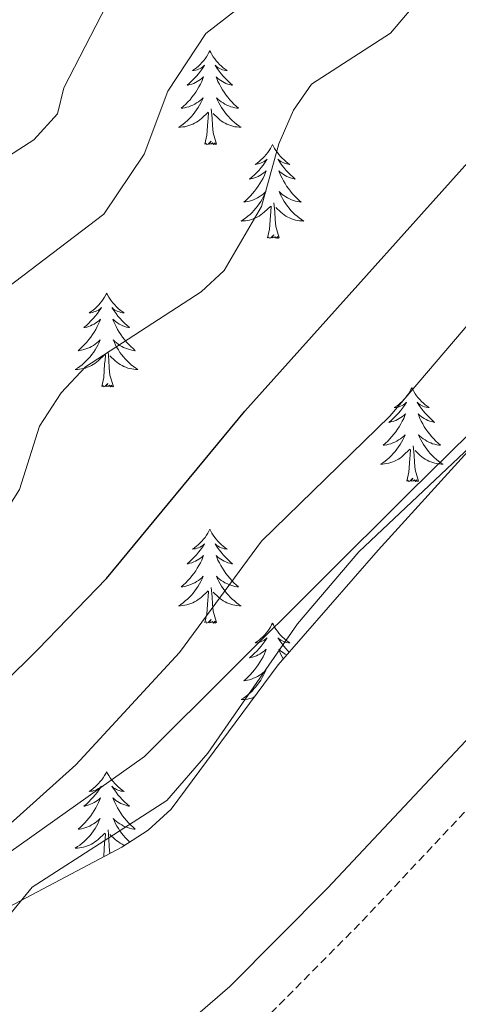
# Model space of a CAD drawing. Units: metres. Extents: x 618029 to 622534, y 4657316 to 4660361.
# Drawn here: x 619376 to 619431, y 4658173 to 4658298 of the extents above; entities that cross this region are included whole.
import ezdxf

# ---------------------------------------------------------------- set-up
doc = ezdxf.new("R2010")
doc.units = ezdxf.units.M
doc.header["$MEASUREMENT"] = 0
doc.linetypes.add('TRAZOSX2', pattern=[1.5, 1, -0.5])
for name, color, linetype, lineweight in [('Level 1', 19, 'Continuous', 0), ('Level 21', 19, 'Continuous', 0), ('Level 35', 92, 'Continuous', 0), ('Level 36', 19, 'Continuous', 40), ('Level 4', 36, 'Continuous', 30), ('Level 5', 36, 'Continuous', 0)]:
    doc.layers.add(name, color=color, linetype=linetype, lineweight=lineweight)

msp = doc.modelspace()

# ---------------------------------------------------------------- linework, layer by layer
at = {"layer": 'Level 1', "color": 19, "linetype": 'Continuous', "lineweight": 0, "ltscale": 0.5}
msp.add_polyline3d([(619660.41, 4658556.24, 369.87), (619647.35, 4658529.64, 368.89), (619621.64, 4658472.88, 366.24), (619600.48, 4658449.12, 365.57), (619590.86, 4658438.31, 365.48), (619547.14, 4658388.58, 363.46), (619531.48, 4658366.78, 362.71), (619488.6, 4658310.83, 360.46), (619453.48, 4658265.66, 358.35), (619425.17, 4658237.85, 357.98), (619391.58, 4658204.39, 356.24), (619365.83, 4658186.16, 355.31), (619327.43, 4658162.43, 353.37)], dxfattribs=at)
at = {"layer": 'Level 21', "color": 19, "linetype": 'Continuous', "lineweight": 0}
msp.add_polyline3d([(619389.59, 4658164.06, 356.03), (619402.43, 4658175.17, 356.24), (619414.86, 4658187.68, 356.24), (619462.93, 4658238.91, 358.37), (619504.46, 4658280.05, 359.86), (619545.61, 4658319.57, 362.2), (619597.54, 4658372.62, 363.69), (619613.35, 4658387.09, 364.12), (619630.79, 4658411.35, 364.97), (619653.08, 4658429.07, 366.25), (619670.92, 4658446.68, 367.1), (619719.62, 4658497.95, 368.59), (619738.65, 4658517.06, 368.8), (619805.24, 4658582.45, 370.72)], dxfattribs=at)
at = {"layer": 'Level 21', "color": 19, "linetype": 'TRAZOSX2', "lineweight": 0}
msp.add_polyline3d([(619406.58, 4658170.72, 356.24), (619419.24, 4658183.46, 356.24), (619467.29, 4658234.67, 358.37), (619508.7, 4658275.7, 359.86), (619549.89, 4658315.25, 362.2), (619601.76, 4658368.25, 363.69), (619617.92, 4658383.03, 364.12), (619635.23, 4658407.12, 364.97), (619657.11, 4658424.52, 366.25), (619675.26, 4658442.42, 367.1), (619723.98, 4658493.71, 368.59), (619742.93, 4658512.75, 368.8), (619809.42, 4658578.02, 370.72)], dxfattribs=at)
at = {"layer": 'Level 35', "color": 92, "linetype": 'Continuous', "lineweight": 0, "ltscale": 0.5}
msp.add_polyline3d([(619651.05, 4658535.07, 367.81), (619648.19, 4658526.93, 367.81), (619639.32, 4658512.22, 367.23), (619625.65, 4658480.82, 365.99), (619617.62, 4658466.98, 365.76), (619611.23, 4658457.96, 365.68), (619589.36, 4658434.6, 365.68), (619562.51, 4658398.77, 363.56), (619536.24, 4658367.57, 364.03), (619522.32, 4658351.66, 363.55), (619509.59, 4658332.21, 362.27), (619486.89, 4658308.02, 360.38), (619469.88, 4658286.1, 359.29), (619456.73, 4658267.02, 358.44), (619433.95, 4658244.54, 358.06), (619421.28, 4658230.6, 357.44), (619408.57, 4658216.03, 356.73), (619394.98, 4658197.72, 357.16), (619392.06, 4658195.05, 357.03), (619388.72, 4658192.88, 356.91), (619374.41, 4658185.28, 356.41), (619366.49, 4658177.45, 356.06), (619345.66, 4658152.62, 355.03)], dxfattribs=at)
at = {"layer": 'Level 36', "color": 92, "linetype": 'Continuous', "lineweight": 0}
for points in [[(619356.27, 4658162.15, 356.04), (619377.3, 4658187.8, 356.66), (619394.41, 4658198.8, 357.31), (619399.65, 4658204.83, 357.46), (619411.01, 4658221.26, 357.74), (619418.81, 4658230.37, 358.22), (619455.34, 4658264.8, 358.9), (619460.99, 4658272.44, 359.23), (619466.24, 4658282.77, 359.23), (619486.31, 4658308.3, 360.29), (619498.22, 4658321.58, 361.15), (619510.55, 4658333.14, 362.42), (619522.05, 4658353.06, 363.06), (619532.43, 4658362.75, 363.27), (619546.09, 4658377.35, 363.84), (619574.38, 4658413.64, 365.4), (619589.11, 4658433.86, 365.66), (619598.96, 4658444.98, 365.83), (619612.01, 4658457.85, 365.83), (619619.54, 4658467.18, 366.23), (619629.32, 4658485.55, 366.8), (619640.89, 4658513.63, 367.75), (619651.91, 4658536.23, 369.88), (619656.86, 4658549.09, 369.66)], [(619399.89, 4658294.04, 0.01), (619399.78, 4658293.82, 0.01), (619399.63, 4658293.55, 0.01), (619399.46, 4658293.28, 0.01), (619399.28, 4658293.02, 0.01), (619399.08, 4658292.78, 0.01), (619398.88, 4658292.54, 0.01), (619398.66, 4658292.31, 0.01), (619398.43, 4658292.1, 0.01), (619398.19, 4658291.89, 0.01), (619397.94, 4658291.7, 0.01), (619397.68, 4658291.52, 0.01), (619397.87, 4658291.55, 0.01), (619398.08, 4658291.59, 0.01), (619398.28, 4658291.64, 0.01), (619398.47, 4658291.71, 0.01), (619398.66, 4658291.8, 0.01), (619398.84, 4658291.89, 0.01), (619399.02, 4658292.01, 0.01), (619399.22, 4658292.2, 0.01), (619399.18, 4658292.13, 0.01), (619398.95, 4658291.79, 0.01), (619398.71, 4658291.45, 0.01), (619398.45, 4658291.12, 0.01), (619398.18, 4658290.81, 0.01), (619397.9, 4658290.5, 0.01), (619397.61, 4658290.21, 0.01), (619397.31, 4658289.93, 0.01), (619396.99, 4658289.66, 0.01), (619397.12, 4658289.68, 0.01), (619397.36, 4658289.74, 0.01), (619397.61, 4658289.81, 0.01), (619397.84, 4658289.9, 0.01), (619398.07, 4658290, 0.01), (619398.3, 4658290.12, 0.01), (619398.51, 4658290.25, 0.01), (619398.72, 4658290.4, 0.01), (619398.92, 4658290.55, 0.01), (619399.1, 4658290.72, 0.01), (619399.02, 4658290.5, 0.01), (619398.86, 4658290.14, 0.01), (619398.69, 4658289.78, 0.01), (619398.5, 4658289.44, 0.01), (619398.3, 4658289.1, 0.01), (619398.09, 4658288.77, 0.01), (619397.86, 4658288.44, 0.01), (619397.62, 4658288.13, 0.01), (619397.37, 4658287.83, 0.01), (619397.11, 4658287.54, 0.01), (619396.83, 4658287.26, 0.01), (619396.55, 4658286.99, 0.01), (619396.25, 4658286.73, 0.01), (619396.45, 4658286.75, 0.01), (619396.71, 4658286.8, 0.01), (619396.98, 4658286.86, 0.01), (619397.24, 4658286.94, 0.01), (619397.49, 4658287.04, 0.01), (619397.74, 4658287.14, 0.01), (619397.98, 4658287.27, 0.01), (619398.21, 4658287.41, 0.01), (619398.44, 4658287.56, 0.01), (619398.65, 4658287.72, 0.01), (619398.86, 4658287.9, 0.01), (619399.06, 4658288.08, 0.01), (619398.91, 4658287.76, 0.01)], [(619399.89, 4658294.04, 0.01), (619400, 4658293.82, 0.01), (619400.16, 4658293.55, 0.01), (619400.33, 4658293.28, 0.01), (619400.51, 4658293.02, 0.01), (619400.7, 4658292.78, 0.01), (619400.91, 4658292.54, 0.01), (619401.13, 4658292.31, 0.01), (619401.36, 4658292.1, 0.01), (619401.6, 4658291.89, 0.01), (619401.85, 4658291.7, 0.01), (619402.11, 4658291.52, 0.01), (619401.91, 4658291.55, 0.01), (619401.71, 4658291.59, 0.01), (619401.51, 4658291.64, 0.01), (619401.31, 4658291.71, 0.01), (619401.12, 4658291.8, 0.01), (619400.94, 4658291.89, 0.01), (619400.77, 4658292.01, 0.01), (619400.56, 4658292.2, 0.01), (619400.6, 4658292.13, 0.01), (619400.84, 4658291.79, 0.01), (619401.08, 4658291.45, 0.01), (619401.33, 4658291.12, 0.01), (619401.6, 4658290.81, 0.01), (619401.88, 4658290.5, 0.01), (619402.17, 4658290.21, 0.01), (619402.48, 4658289.93, 0.01), (619402.79, 4658289.66, 0.01), (619402.66, 4658289.68, 0.01), (619402.42, 4658289.74, 0.01), (619402.18, 4658289.81, 0.01), (619401.94, 4658289.9, 0.01), (619401.71, 4658290, 0.01), (619401.49, 4658290.12, 0.01), (619401.27, 4658290.25, 0.01), (619401.06, 4658290.4, 0.01), (619400.87, 4658290.55, 0.01), (619400.68, 4658290.72, 0.01), (619400.77, 4658290.5, 0.01), (619400.92, 4658290.14, 0.01), (619401.1, 4658289.78, 0.01), (619401.28, 4658289.44, 0.01), (619401.48, 4658289.1, 0.01), (619401.69, 4658288.77, 0.01), (619401.92, 4658288.44, 0.01), (619402.16, 4658288.13, 0.01), (619402.41, 4658287.83, 0.01), (619402.67, 4658287.54, 0.01), (619402.95, 4658287.26, 0.01), (619403.24, 4658286.99, 0.01), (619403.53, 4658286.73, 0.01), (619403.34, 4658286.75, 0.01), (619403.07, 4658286.8, 0.01), (619402.81, 4658286.86, 0.01), (619402.55, 4658286.94, 0.01), (619402.29, 4658287.04, 0.01), (619402.04, 4658287.14, 0.01), (619401.8, 4658287.27, 0.01), (619401.57, 4658287.41, 0.01), (619401.34, 4658287.56, 0.01), (619401.13, 4658287.72, 0.01), (619400.92, 4658287.9, 0.01), (619400.73, 4658288.08, 0.01), (619400.87, 4658287.76, 0.01)], [(619398.91, 4658287.76, 0.01), (619398.76, 4658287.44, 0.01), (619398.59, 4658287.12, 0.01), (619398.41, 4658286.82, 0.01), (619398.21, 4658286.52, 0.01), (619398, 4658286.23, 0.01), (619397.78, 4658285.95, 0.01), (619397.54, 4658285.69, 0.01), (619397.3, 4658285.43, 0.01), (619397.04, 4658285.18, 0.01), (619396.77, 4658284.95, 0.01), (619396.49, 4658284.73, 0.01), (619396.2, 4658284.52, 0.01), (619395.91, 4658284.33, 0.01), (619396.18, 4658284.34, 0.01), (619396.44, 4658284.36, 0.01), (619396.7, 4658284.4, 0.01), (619396.96, 4658284.46, 0.01), (619397.22, 4658284.53, 0.01), (619397.46, 4658284.62, 0.01), (619397.71, 4658284.72, 0.01), (619397.95, 4658284.84, 0.01), (619398.18, 4658284.97, 0.01), (619398.4, 4658285.11, 0.01), (619398.61, 4658285.27, 0.01), (619398.82, 4658285.44, 0.01), (619399.66, 4658286.24, 0.01)], [(619400.87, 4658287.76, 0.01), (619401.02, 4658287.44, 0.01), (619401.19, 4658287.12, 0.01), (619401.38, 4658286.82, 0.01), (619401.57, 4658286.52, 0.01), (619401.78, 4658286.23, 0.01), (619402, 4658285.95, 0.01), (619402.24, 4658285.69, 0.01), (619402.49, 4658285.43, 0.01), (619402.74, 4658285.18, 0.01), (619403.01, 4658284.95, 0.01), (619403.29, 4658284.73, 0.01), (619403.58, 4658284.52, 0.01), (619403.87, 4658284.33, 0.01), (619403.61, 4658284.34, 0.01), (619403.34, 4658284.36, 0.01), (619403.08, 4658284.4, 0.01), (619402.82, 4658284.46, 0.01), (619402.57, 4658284.53, 0.01), (619402.32, 4658284.62, 0.01), (619402.07, 4658284.72, 0.01), (619401.84, 4658284.84, 0.01), (619401.6, 4658284.97, 0.01), (619401.38, 4658285.11, 0.01), (619401.17, 4658285.27, 0.01), (619400.97, 4658285.44, 0.01), (619400.31, 4658286.06, 0.01)], [(619399.27, 4658282.19, 0.01), (619399.52, 4658283.31, 0.01), (619399.63, 4658285.05, 0.01), (619399.68, 4658285.48, 0.01), (619399.74, 4658286.21, 0.01)], [(619400.74, 4658282.19, 0.01), (619400.31, 4658283.63, 0.01), (619400.22, 4658284.54, 0.01), (619400.18, 4658285.48, 0.01), (619400.07, 4658286.65, 0.01)], [(619400.74, 4658282.19, 0.01), (619400.57, 4658282.12, 0.01), (619400.55, 4658282.36, 0.01), (619400.36, 4658282.14, 0.01), (619400.24, 4658282.34, 0.01), (619400.12, 4658282.24, 0.01), (619399.85, 4658282.18, 0.01), (619400.04, 4658282.57, 0.01), (619399.66, 4658282.19, 0.01), (619399.47, 4658282.14, 0.01), (619399.43, 4658282.3, 0.01), (619399.27, 4658282.19, 0.01)], [(619407.85, 4658282.12, 0.01), (619407.74, 4658281.9, 0.01), (619407.58, 4658281.63, 0.01), (619407.42, 4658281.36, 0.01), (619407.24, 4658281.11, 0.01), (619407.04, 4658280.86, 0.01), (619406.83, 4658280.62, 0.01), (619406.62, 4658280.39, 0.01), (619406.38, 4658280.18, 0.01), (619406.14, 4658279.98, 0.01), (619405.89, 4658279.78, 0.01), (619405.63, 4658279.61, 0.01), (619405.83, 4658279.63, 0.01), (619406.04, 4658279.67, 0.01), (619406.24, 4658279.72, 0.01), (619406.43, 4658279.79, 0.01), (619406.62, 4658279.88, 0.01), (619406.8, 4658279.98, 0.01), (619406.97, 4658280.09, 0.01), (619407.18, 4658280.28, 0.01), (619407.14, 4658280.21, 0.01), (619406.91, 4658279.87, 0.01), (619406.66, 4658279.53, 0.01), (619406.41, 4658279.21, 0.01), (619406.14, 4658278.89, 0.01), (619405.86, 4658278.59, 0.01), (619405.57, 4658278.29, 0.01), (619405.27, 4658278.01, 0.01), (619404.95, 4658277.74, 0.01), (619405.08, 4658277.76, 0.01), (619405.32, 4658277.82, 0.01), (619405.56, 4658277.89, 0.01), (619405.8, 4658277.98, 0.01), (619406.03, 4658278.08, 0.01), (619406.26, 4658278.2, 0.01), (619406.47, 4658278.33, 0.01), (619406.68, 4658278.48, 0.01), (619406.88, 4658278.63, 0.01), (619407.06, 4658278.8, 0.01), (619406.97, 4658278.58, 0.01), (619406.82, 4658278.22, 0.01), (619406.65, 4658277.87, 0.01), (619406.46, 4658277.52, 0.01), (619406.26, 4658277.18, 0.01), (619406.05, 4658276.85, 0.01), (619405.82, 4658276.53, 0.01), (619405.58, 4658276.22, 0.01), (619405.33, 4658275.91, 0.01), (619405.07, 4658275.62, 0.01), (619404.79, 4658275.34, 0.01), (619404.51, 4658275.07, 0.01), (619404.21, 4658274.81, 0.01), (619404.41, 4658274.84, 0.01), (619404.67, 4658274.88, 0.01), (619404.94, 4658274.95, 0.01), (619405.2, 4658275.02, 0.01), (619405.45, 4658275.12, 0.01), (619405.7, 4658275.23, 0.01), (619405.94, 4658275.35, 0.01), (619406.17, 4658275.49, 0.01), (619406.4, 4658275.64, 0.01), (619406.61, 4658275.8, 0.01), (619406.82, 4658275.98, 0.01), (619407.02, 4658276.17, 0.01), (619406.87, 4658275.84, 0.01)], [(619407.85, 4658282.12, 0.01), (619407.96, 4658281.9, 0.01), (619408.12, 4658281.63, 0.01), (619408.28, 4658281.36, 0.01), (619408.47, 4658281.11, 0.01), (619408.66, 4658280.86, 0.01), (619408.87, 4658280.62, 0.01), (619409.09, 4658280.39, 0.01), (619409.32, 4658280.18, 0.01), (619409.56, 4658279.98, 0.01), (619409.81, 4658279.78, 0.01), (619410.07, 4658279.61, 0.01), (619409.87, 4658279.63, 0.01), (619409.67, 4658279.67, 0.01), (619409.47, 4658279.72, 0.01), (619409.27, 4658279.79, 0.01), (619409.08, 4658279.88, 0.01), (619408.9, 4658279.98, 0.01), (619408.73, 4658280.09, 0.01), (619408.52, 4658280.28, 0.01), (619408.56, 4658280.21, 0.01), (619408.79, 4658279.87, 0.01), (619409.04, 4658279.53, 0.01), (619409.29, 4658279.21, 0.01), (619409.56, 4658278.89, 0.01), (619409.84, 4658278.59, 0.01), (619410.13, 4658278.29, 0.01), (619410.44, 4658278.01, 0.01), (619410.75, 4658277.74, 0.01), (619410.62, 4658277.76, 0.01), (619410.38, 4658277.82, 0.01), (619410.14, 4658277.89, 0.01), (619409.9, 4658277.98, 0.01), (619409.67, 4658278.08, 0.01), (619409.45, 4658278.2, 0.01), (619409.23, 4658278.33, 0.01), (619409.02, 4658278.48, 0.01), (619408.83, 4658278.63, 0.01), (619408.64, 4658278.8, 0.01), (619408.73, 4658278.58, 0.01), (619408.88, 4658278.22, 0.01), (619409.06, 4658277.87, 0.01), (619409.24, 4658277.52, 0.01), (619409.44, 4658277.18, 0.01), (619409.65, 4658276.85, 0.01), (619409.88, 4658276.53, 0.01), (619410.12, 4658276.22, 0.01), (619410.37, 4658275.91, 0.01), (619410.63, 4658275.62, 0.01), (619410.91, 4658275.34, 0.01), (619411.2, 4658275.07, 0.01), (619411.49, 4658274.81, 0.01), (619411.3, 4658274.84, 0.01), (619411.03, 4658274.88, 0.01), (619410.77, 4658274.95, 0.01), (619410.51, 4658275.02, 0.01), (619410.25, 4658275.12, 0.01), (619410, 4658275.23, 0.01), (619409.76, 4658275.35, 0.01), (619409.53, 4658275.49, 0.01), (619409.3, 4658275.64, 0.01), (619409.09, 4658275.8, 0.01), (619408.88, 4658275.98, 0.01), (619408.69, 4658276.17, 0.01), (619408.83, 4658275.84, 0.01)], [(619406.87, 4658275.84, 0.01), (619406.72, 4658275.52, 0.01), (619406.55, 4658275.2, 0.01), (619406.37, 4658274.9, 0.01), (619406.17, 4658274.6, 0.01), (619405.96, 4658274.31, 0.01), (619405.74, 4658274.04, 0.01), (619405.5, 4658273.77, 0.01), (619405.26, 4658273.51, 0.01), (619405, 4658273.26, 0.01), (619404.73, 4658273.03, 0.01), (619404.45, 4658272.81, 0.01), (619404.16, 4658272.6, 0.01), (619403.87, 4658272.41, 0.01), (619404.14, 4658272.42, 0.01), (619404.4, 4658272.44, 0.01), (619404.66, 4658272.48, 0.01), (619404.92, 4658272.54, 0.01), (619405.18, 4658272.61, 0.01), (619405.42, 4658272.7, 0.01), (619405.67, 4658272.8, 0.01), (619405.91, 4658272.92, 0.01), (619406.14, 4658273.05, 0.01), (619406.36, 4658273.2, 0.01), (619406.57, 4658273.35, 0.01), (619406.78, 4658273.52, 0.01), (619407.62, 4658274.32, 0.01)], [(619408.83, 4658275.84, 0.01), (619408.98, 4658275.52, 0.01), (619409.15, 4658275.2, 0.01), (619409.34, 4658274.9, 0.01), (619409.53, 4658274.6, 0.01), (619409.74, 4658274.31, 0.01), (619409.96, 4658274.04, 0.01), (619410.2, 4658273.77, 0.01), (619410.45, 4658273.51, 0.01), (619410.7, 4658273.26, 0.01), (619410.97, 4658273.03, 0.01), (619411.25, 4658272.81, 0.01), (619411.54, 4658272.6, 0.01), (619411.83, 4658272.41, 0.01), (619411.57, 4658272.42, 0.01), (619411.3, 4658272.44, 0.01), (619411.04, 4658272.48, 0.01), (619410.78, 4658272.54, 0.01), (619410.53, 4658272.61, 0.01), (619410.28, 4658272.7, 0.01), (619410.03, 4658272.8, 0.01), (619409.8, 4658272.92, 0.01), (619409.56, 4658273.05, 0.01), (619409.34, 4658273.2, 0.01), (619409.13, 4658273.35, 0.01), (619408.93, 4658273.52, 0.01), (619408.27, 4658274.14, 0.01)], [(619407.23, 4658270.27, 0.01), (619407.48, 4658271.39, 0.01), (619407.59, 4658273.13, 0.01), (619407.64, 4658273.57, 0.01), (619407.7, 4658274.29, 0.01)], [(619408.7, 4658270.27, 0.01), (619408.27, 4658271.71, 0.01), (619408.18, 4658272.62, 0.01), (619408.14, 4658273.57, 0.01), (619408.03, 4658274.73, 0.01)], [(619408.7, 4658270.27, 0.01), (619408.53, 4658270.2, 0.01), (619408.51, 4658270.44, 0.01), (619408.32, 4658270.22, 0.01), (619408.2, 4658270.42, 0.01), (619408.08, 4658270.32, 0.01), (619407.81, 4658270.26, 0.01), (619408, 4658270.66, 0.01), (619407.62, 4658270.28, 0.01), (619407.43, 4658270.22, 0.01), (619407.39, 4658270.38, 0.01), (619407.23, 4658270.27, 0.01)], [(619386.78, 4658263.26, 0.01), (619386.67, 4658263.04, 0.01), (619386.52, 4658262.76, 0.01), (619386.35, 4658262.5, 0.01), (619386.17, 4658262.24, 0.01), (619385.97, 4658261.99, 0.01), (619385.77, 4658261.75, 0.01), (619385.55, 4658261.53, 0.01), (619385.32, 4658261.31, 0.01), (619385.08, 4658261.11, 0.01), (619384.83, 4658260.92, 0.01), (619384.57, 4658260.74, 0.01), (619384.76, 4658260.76, 0.01), (619384.97, 4658260.8, 0.01), (619385.17, 4658260.86, 0.01), (619385.36, 4658260.92, 0.01), (619385.55, 4658261.01, 0.01), (619385.73, 4658261.11, 0.01), (619385.91, 4658261.22, 0.01), (619386.11, 4658261.41, 0.01), (619386.07, 4658261.35, 0.01), (619385.84, 4658261, 0.01), (619385.6, 4658260.66, 0.01), (619385.34, 4658260.34, 0.01), (619385.07, 4658260.02, 0.01), (619384.79, 4658259.72, 0.01), (619384.5, 4658259.42, 0.01), (619384.2, 4658259.14, 0.01), (619383.88, 4658258.87, 0.01), (619384.01, 4658258.89, 0.01), (619384.26, 4658258.95, 0.01), (619384.5, 4658259.02, 0.01), (619384.73, 4658259.11, 0.01), (619384.96, 4658259.22, 0.01), (619385.19, 4658259.33, 0.01), (619385.4, 4658259.46, 0.01), (619385.61, 4658259.61, 0.01), (619385.81, 4658259.77, 0.01), (619385.99, 4658259.94, 0.01), (619385.91, 4658259.71, 0.01), (619385.75, 4658259.35, 0.01), (619385.58, 4658259, 0.01), (619385.39, 4658258.65, 0.01), (619385.19, 4658258.31, 0.01), (619384.98, 4658257.98, 0.01), (619384.76, 4658257.66, 0.01), (619384.52, 4658257.35, 0.01), (619384.26, 4658257.04, 0.01), (619384, 4658256.75, 0.01), (619383.73, 4658256.47, 0.01), (619383.44, 4658256.2, 0.01), (619383.14, 4658255.94, 0.01), (619383.34, 4658255.97, 0.01), (619383.6, 4658256.02, 0.01), (619383.87, 4658256.08, 0.01), (619384.13, 4658256.16, 0.01), (619384.38, 4658256.25, 0.01), (619384.63, 4658256.36, 0.01), (619384.87, 4658256.48, 0.01), (619385.1, 4658256.62, 0.01), (619385.33, 4658256.77, 0.01), (619385.55, 4658256.93, 0.01), (619385.75, 4658257.11, 0.01), (619385.95, 4658257.3, 0.01), (619385.81, 4658256.97, 0.01)], [(619386.78, 4658263.26, 0.01), (619386.89, 4658263.04, 0.01), (619387.05, 4658262.76, 0.01), (619387.22, 4658262.5, 0.01), (619387.4, 4658262.24, 0.01), (619387.59, 4658261.99, 0.01), (619387.8, 4658261.75, 0.01), (619388.02, 4658261.53, 0.01), (619388.25, 4658261.31, 0.01), (619388.49, 4658261.11, 0.01), (619388.74, 4658260.92, 0.01), (619389, 4658260.74, 0.01), (619388.8, 4658260.76, 0.01), (619388.6, 4658260.8, 0.01), (619388.4, 4658260.86, 0.01), (619388.2, 4658260.92, 0.01), (619388.02, 4658261.01, 0.01), (619387.83, 4658261.11, 0.01), (619387.66, 4658261.22, 0.01), (619387.46, 4658261.41, 0.01), (619387.5, 4658261.35, 0.01), (619387.73, 4658261, 0.01), (619387.97, 4658260.66, 0.01), (619388.22, 4658260.34, 0.01), (619388.49, 4658260.02, 0.01), (619388.77, 4658259.72, 0.01), (619389.06, 4658259.42, 0.01), (619389.37, 4658259.14, 0.01), (619389.68, 4658258.87, 0.01), (619389.56, 4658258.89, 0.01), (619389.31, 4658258.95, 0.01), (619389.07, 4658259.02, 0.01), (619388.83, 4658259.11, 0.01), (619388.6, 4658259.22, 0.01), (619388.38, 4658259.33, 0.01), (619388.16, 4658259.46, 0.01), (619387.96, 4658259.61, 0.01), (619387.76, 4658259.77, 0.01), (619387.57, 4658259.94, 0.01), (619387.66, 4658259.71, 0.01), (619387.82, 4658259.35, 0.01), (619387.99, 4658259, 0.01), (619388.17, 4658258.65, 0.01), (619388.37, 4658258.31, 0.01), (619388.58, 4658257.98, 0.01), (619388.81, 4658257.66, 0.01), (619389.05, 4658257.35, 0.01), (619389.3, 4658257.04, 0.01), (619389.56, 4658256.75, 0.01), (619389.84, 4658256.47, 0.01), (619390.13, 4658256.2, 0.01), (619390.42, 4658255.94, 0.01), (619390.23, 4658255.97, 0.01), (619389.96, 4658256.02, 0.01), (619389.7, 4658256.08, 0.01), (619389.44, 4658256.16, 0.01), (619389.18, 4658256.25, 0.01), (619388.94, 4658256.36, 0.01), (619388.7, 4658256.48, 0.01), (619388.46, 4658256.62, 0.01), (619388.24, 4658256.77, 0.01), (619388.02, 4658256.93, 0.01), (619387.81, 4658257.11, 0.01), (619387.62, 4658257.3, 0.01), (619387.76, 4658256.97, 0.01)], [(619385.81, 4658256.97, 0.01), (619385.65, 4658256.65, 0.01), (619385.48, 4658256.34, 0.01), (619385.3, 4658256.03, 0.01), (619385.1, 4658255.73, 0.01), (619384.89, 4658255.45, 0.01), (619384.67, 4658255.17, 0.01), (619384.43, 4658254.9, 0.01), (619384.19, 4658254.64, 0.01), (619383.93, 4658254.4, 0.01), (619383.66, 4658254.16, 0.01), (619383.38, 4658253.94, 0.01), (619383.09, 4658253.73, 0.01), (619382.8, 4658253.54, 0.01), (619383.07, 4658253.55, 0.01), (619383.33, 4658253.58, 0.01), (619383.59, 4658253.62, 0.01), (619383.85, 4658253.67, 0.01), (619384.11, 4658253.74, 0.01), (619384.36, 4658253.83, 0.01), (619384.6, 4658253.94, 0.01), (619384.84, 4658254.05, 0.01), (619385.07, 4658254.18, 0.01), (619385.29, 4658254.33, 0.01), (619385.5, 4658254.48, 0.01), (619385.71, 4658254.66, 0.01), (619386.56, 4658255.45, 0.01)], [(619387.76, 4658256.97, 0.01), (619387.92, 4658256.65, 0.01), (619388.08, 4658256.34, 0.01), (619388.27, 4658256.03, 0.01), (619388.46, 4658255.73, 0.01), (619388.67, 4658255.45, 0.01), (619388.9, 4658255.17, 0.01), (619389.13, 4658254.9, 0.01), (619389.38, 4658254.64, 0.01), (619389.64, 4658254.4, 0.01), (619389.9, 4658254.16, 0.01), (619390.18, 4658253.94, 0.01), (619390.47, 4658253.73, 0.01), (619390.76, 4658253.54, 0.01), (619390.5, 4658253.55, 0.01), (619390.24, 4658253.58, 0.01), (619389.97, 4658253.62, 0.01), (619389.71, 4658253.67, 0.01), (619389.46, 4658253.74, 0.01), (619389.21, 4658253.83, 0.01), (619388.96, 4658253.94, 0.01), (619388.73, 4658254.05, 0.01), (619388.5, 4658254.18, 0.01), (619388.28, 4658254.33, 0.01), (619388.06, 4658254.48, 0.01), (619387.86, 4658254.66, 0.01), (619387.2, 4658255.28, 0.01)], [(619386.16, 4658251.4, 0.01), (619386.41, 4658252.52, 0.01), (619386.52, 4658254.26, 0.01), (619386.57, 4658254.7, 0.01), (619386.63, 4658255.42, 0.01)], [(619387.63, 4658251.4, 0.01), (619387.2, 4658252.84, 0.01), (619387.11, 4658253.75, 0.01), (619387.07, 4658254.7, 0.01), (619386.97, 4658255.86, 0.01)], [(619387.63, 4658251.4, 0.01), (619387.46, 4658251.34, 0.01), (619387.44, 4658251.58, 0.01), (619387.25, 4658251.35, 0.01), (619387.13, 4658251.56, 0.01), (619387.01, 4658251.45, 0.01), (619386.74, 4658251.4, 0.01), (619386.94, 4658251.79, 0.01), (619386.55, 4658251.41, 0.01), (619386.36, 4658251.35, 0.01), (619386.32, 4658251.52, 0.01), (619386.16, 4658251.4, 0.01)], [(619425.55, 4658251.23, 0.01), (619425.44, 4658251.01, 0.01), (619425.28, 4658250.74, 0.01), (619425.12, 4658250.47, 0.01), (619424.93, 4658250.21, 0.01), (619424.74, 4658249.97, 0.01), (619424.53, 4658249.73, 0.01), (619424.31, 4658249.5, 0.01), (619424.08, 4658249.29, 0.01), (619423.84, 4658249.08, 0.01), (619423.59, 4658248.89, 0.01), (619423.33, 4658248.71, 0.01), (619423.53, 4658248.74, 0.01), (619423.73, 4658248.78, 0.01), (619423.93, 4658248.83, 0.01), (619424.13, 4658248.9, 0.01), (619424.32, 4658248.98, 0.01), (619424.5, 4658249.08, 0.01), (619424.67, 4658249.2, 0.01), (619424.88, 4658249.39, 0.01), (619424.84, 4658249.32, 0.01), (619424.61, 4658248.98, 0.01), (619424.36, 4658248.64, 0.01), (619424.11, 4658248.31, 0.01), (619423.84, 4658248, 0.01), (619423.56, 4658247.69, 0.01), (619423.27, 4658247.4, 0.01), (619422.96, 4658247.12, 0.01), (619422.65, 4658246.84, 0.01), (619422.78, 4658246.87, 0.01), (619423.02, 4658246.93, 0.01), (619423.26, 4658247, 0.01), (619423.5, 4658247.09, 0.01), (619423.73, 4658247.19, 0.01), (619423.95, 4658247.31, 0.01), (619424.17, 4658247.44, 0.01), (619424.38, 4658247.58, 0.01), (619424.57, 4658247.74, 0.01), (619424.76, 4658247.91, 0.01), (619424.67, 4658247.69, 0.01), (619424.52, 4658247.33, 0.01), (619424.34, 4658246.97, 0.01), (619424.16, 4658246.63, 0.01), (619423.96, 4658246.29, 0.01), (619423.75, 4658245.96, 0.01), (619423.52, 4658245.63, 0.01), (619423.28, 4658245.32, 0.01), (619423.03, 4658245.02, 0.01), (619422.77, 4658244.73, 0.01), (619422.49, 4658244.45, 0.01), (619422.2, 4658244.18, 0.01), (619421.91, 4658243.92, 0.01), (619422.1, 4658243.94, 0.01), (619422.37, 4658243.99, 0.01), (619422.63, 4658244.05, 0.01), (619422.89, 4658244.13, 0.01), (619423.15, 4658244.23, 0.01), (619423.4, 4658244.33, 0.01), (619423.64, 4658244.46, 0.01), (619423.87, 4658244.6, 0.01), (619424.1, 4658244.74, 0.01), (619424.31, 4658244.91, 0.01), (619424.52, 4658245.08, 0.01), (619424.71, 4658245.27, 0.01), (619424.57, 4658244.95, 0.01)], [(619425.55, 4658251.23, 0.01), (619425.66, 4658251.01, 0.01), (619425.82, 4658250.74, 0.01), (619425.98, 4658250.47, 0.01), (619426.16, 4658250.21, 0.01), (619426.36, 4658249.97, 0.01), (619426.57, 4658249.73, 0.01), (619426.78, 4658249.5, 0.01), (619427.02, 4658249.29, 0.01), (619427.26, 4658249.08, 0.01), (619427.51, 4658248.89, 0.01), (619427.77, 4658248.71, 0.01), (619427.57, 4658248.74, 0.01), (619427.36, 4658248.78, 0.01), (619427.16, 4658248.83, 0.01), (619426.97, 4658248.9, 0.01), (619426.78, 4658248.98, 0.01), (619426.6, 4658249.08, 0.01), (619426.43, 4658249.2, 0.01), (619426.22, 4658249.39, 0.01), (619426.26, 4658249.32, 0.01), (619426.49, 4658248.98, 0.01), (619426.74, 4658248.64, 0.01), (619426.99, 4658248.31, 0.01), (619427.26, 4658248, 0.01), (619427.54, 4658247.69, 0.01), (619427.83, 4658247.4, 0.01), (619428.13, 4658247.12, 0.01), (619428.45, 4658246.84, 0.01), (619428.32, 4658246.87, 0.01), (619428.08, 4658246.93, 0.01), (619427.84, 4658247, 0.01), (619427.6, 4658247.09, 0.01), (619427.37, 4658247.19, 0.01), (619427.14, 4658247.31, 0.01), (619426.93, 4658247.44, 0.01), (619426.72, 4658247.58, 0.01), (619426.52, 4658247.74, 0.01), (619426.34, 4658247.91, 0.01), (619426.43, 4658247.69, 0.01), (619426.58, 4658247.33, 0.01), (619426.75, 4658246.97, 0.01), (619426.94, 4658246.63, 0.01), (619427.14, 4658246.29, 0.01), (619427.35, 4658245.96, 0.01), (619427.58, 4658245.63, 0.01), (619427.82, 4658245.32, 0.01), (619428.07, 4658245.02, 0.01), (619428.33, 4658244.73, 0.01), (619428.61, 4658244.45, 0.01), (619428.89, 4658244.18, 0.01), (619429.19, 4658243.92, 0.01), (619428.99, 4658243.94, 0.01), (619428.73, 4658243.99, 0.01), (619428.46, 4658244.05, 0.01), (619428.2, 4658244.13, 0.01), (619427.95, 4658244.23, 0.01), (619427.7, 4658244.33, 0.01), (619427.46, 4658244.46, 0.01), (619427.23, 4658244.6, 0.01), (619427, 4658244.74, 0.01), (619426.79, 4658244.91, 0.01), (619426.58, 4658245.08, 0.01), (619426.38, 4658245.27, 0.01), (619426.53, 4658244.95, 0.01)], [(619424.57, 4658244.95, 0.01), (619424.42, 4658244.62, 0.01), (619424.25, 4658244.31, 0.01), (619424.06, 4658244.01, 0.01), (619423.87, 4658243.71, 0.01), (619423.66, 4658243.42, 0.01), (619423.44, 4658243.14, 0.01), (619423.2, 4658242.88, 0.01), (619422.95, 4658242.62, 0.01), (619422.7, 4658242.37, 0.01), (619422.43, 4658242.14, 0.01), (619422.15, 4658241.92, 0.01), (619421.86, 4658241.71, 0.01), (619421.57, 4658241.52, 0.01), (619421.83, 4658241.53, 0.01), (619422.1, 4658241.55, 0.01), (619422.36, 4658241.59, 0.01), (619422.62, 4658241.65, 0.01), (619422.87, 4658241.72, 0.01), (619423.12, 4658241.81, 0.01), (619423.37, 4658241.91, 0.01), (619423.6, 4658242.03, 0.01), (619423.84, 4658242.16, 0.01), (619424.06, 4658242.3, 0.01), (619424.27, 4658242.46, 0.01), (619424.47, 4658242.63, 0.01), (619425.32, 4658243.43, 0.01)], [(619426.53, 4658244.95, 0.01), (619426.68, 4658244.62, 0.01), (619426.85, 4658244.31, 0.01), (619427.03, 4658244.01, 0.01), (619427.23, 4658243.71, 0.01), (619427.44, 4658243.42, 0.01), (619427.66, 4658243.14, 0.01), (619427.9, 4658242.88, 0.01), (619428.14, 4658242.62, 0.01), (619428.4, 4658242.37, 0.01), (619428.67, 4658242.14, 0.01), (619428.95, 4658241.92, 0.01), (619429.24, 4658241.71, 0.01), (619429.53, 4658241.52, 0.01), (619429.26, 4658241.53, 0.01), (619429, 4658241.55, 0.01), (619428.74, 4658241.59, 0.01), (619428.48, 4658241.65, 0.01), (619428.22, 4658241.72, 0.01), (619427.98, 4658241.81, 0.01), (619427.73, 4658241.91, 0.01), (619427.49, 4658242.03, 0.01), (619427.26, 4658242.16, 0.01), (619427.04, 4658242.3, 0.01), (619426.83, 4658242.46, 0.01), (619426.62, 4658242.63, 0.01), (619425.97, 4658243.25, 0.01)], [(619426.4, 4658239.38, 0.01), (619425.97, 4658240.82, 0.01), (619425.88, 4658241.72, 0.01), (619425.83, 4658242.67, 0.01), (619425.73, 4658243.84, 0.01)], [(619424.93, 4658239.38, 0.01), (619425.18, 4658240.5, 0.01), (619425.29, 4658242.24, 0.01), (619425.34, 4658242.67, 0.01), (619425.4, 4658243.4, 0.01)], [(619426.4, 4658239.38, 0.01), (619426.23, 4658239.31, 0.01), (619426.21, 4658239.55, 0.01), (619426.02, 4658239.33, 0.01), (619425.9, 4658239.53, 0.01), (619425.78, 4658239.42, 0.01), (619425.5, 4658239.37, 0.01), (619425.7, 4658239.76, 0.01), (619425.32, 4658239.38, 0.01), (619425.13, 4658239.33, 0.01), (619425.09, 4658239.49, 0.01), (619424.93, 4658239.38, 0.01)], [(619399.89, 4658233.25, 0.01), (619399.78, 4658233.03, 0.01), (619399.62, 4658232.75, 0.01), (619399.46, 4658232.49, 0.01), (619399.28, 4658232.23, 0.01), (619399.08, 4658231.98, 0.01), (619398.87, 4658231.74, 0.01), (619398.66, 4658231.52, 0.01), (619398.42, 4658231.3, 0.01), (619398.18, 4658231.1, 0.01), (619397.93, 4658230.91, 0.01), (619397.67, 4658230.73, 0.01), (619397.87, 4658230.75, 0.01), (619398.08, 4658230.79, 0.01), (619398.28, 4658230.84, 0.01), (619398.47, 4658230.91, 0.01), (619398.66, 4658231, 0.01), (619398.84, 4658231.1, 0.01), (619399.01, 4658231.21, 0.01), (619399.22, 4658231.4, 0.01), (619399.18, 4658231.34, 0.01), (619398.95, 4658230.99, 0.01), (619398.7, 4658230.66, 0.01), (619398.45, 4658230.33, 0.01), (619398.18, 4658230.01, 0.01), (619397.9, 4658229.71, 0.01), (619397.61, 4658229.41, 0.01), (619397.31, 4658229.13, 0.01), (619396.99, 4658228.86, 0.01), (619397.12, 4658228.88, 0.01), (619397.36, 4658228.94, 0.01), (619397.6, 4658229.01, 0.01), (619397.84, 4658229.1, 0.01), (619398.07, 4658229.2, 0.01), (619398.3, 4658229.32, 0.01), (619398.51, 4658229.45, 0.01), (619398.72, 4658229.6, 0.01), (619398.92, 4658229.76, 0.01), (619399.1, 4658229.93, 0.01), (619399.01, 4658229.7, 0.01), (619398.86, 4658229.34, 0.01), (619398.69, 4658228.99, 0.01), (619398.5, 4658228.64, 0.01), (619398.3, 4658228.3, 0.01), (619398.09, 4658227.97, 0.01), (619397.86, 4658227.65, 0.01), (619397.62, 4658227.34, 0.01), (619397.37, 4658227.03, 0.01), (619397.11, 4658226.74, 0.01), (619396.83, 4658226.46, 0.01), (619396.55, 4658226.19, 0.01), (619396.25, 4658225.93, 0.01), (619396.45, 4658225.96, 0.01), (619396.71, 4658226, 0.01), (619396.98, 4658226.07, 0.01), (619397.24, 4658226.15, 0.01), (619397.49, 4658226.24, 0.01), (619397.74, 4658226.35, 0.01), (619397.98, 4658226.47, 0.01), (619398.21, 4658226.61, 0.01), (619398.44, 4658226.76, 0.01), (619398.65, 4658226.92, 0.01), (619398.86, 4658227.1, 0.01), (619399.06, 4658227.29, 0.01), (619398.91, 4658226.96, 0.01)], [(619399.89, 4658233.25, 0.01), (619400, 4658233.03, 0.01), (619400.16, 4658232.75, 0.01), (619400.32, 4658232.49, 0.01), (619400.51, 4658232.23, 0.01), (619400.7, 4658231.98, 0.01), (619400.91, 4658231.74, 0.01), (619401.13, 4658231.52, 0.01), (619401.36, 4658231.3, 0.01), (619401.6, 4658231.1, 0.01), (619401.85, 4658230.91, 0.01), (619402.11, 4658230.73, 0.01), (619401.91, 4658230.75, 0.01), (619401.71, 4658230.79, 0.01), (619401.51, 4658230.84, 0.01), (619401.31, 4658230.91, 0.01), (619401.12, 4658231, 0.01), (619400.94, 4658231.1, 0.01), (619400.77, 4658231.21, 0.01), (619400.56, 4658231.4, 0.01), (619400.6, 4658231.34, 0.01), (619400.83, 4658230.99, 0.01), (619401.08, 4658230.66, 0.01), (619401.33, 4658230.33, 0.01), (619401.6, 4658230.01, 0.01), (619401.88, 4658229.71, 0.01), (619402.17, 4658229.41, 0.01), (619402.48, 4658229.13, 0.01), (619402.79, 4658228.86, 0.01), (619402.66, 4658228.88, 0.01), (619402.42, 4658228.94, 0.01), (619402.18, 4658229.01, 0.01), (619401.94, 4658229.1, 0.01), (619401.71, 4658229.2, 0.01), (619401.49, 4658229.32, 0.01), (619401.27, 4658229.45, 0.01), (619401.06, 4658229.6, 0.01), (619400.87, 4658229.76, 0.01), (619400.68, 4658229.93, 0.01), (619400.77, 4658229.7, 0.01), (619400.92, 4658229.34, 0.01), (619401.1, 4658228.99, 0.01), (619401.28, 4658228.64, 0.01), (619401.48, 4658228.3, 0.01), (619401.69, 4658227.97, 0.01), (619401.92, 4658227.65, 0.01), (619402.16, 4658227.34, 0.01), (619402.41, 4658227.03, 0.01), (619402.67, 4658226.74, 0.01), (619402.95, 4658226.46, 0.01), (619403.24, 4658226.19, 0.01), (619403.53, 4658225.93, 0.01), (619403.34, 4658225.96, 0.01), (619403.07, 4658226, 0.01), (619402.81, 4658226.07, 0.01), (619402.55, 4658226.15, 0.01), (619402.29, 4658226.24, 0.01), (619402.04, 4658226.35, 0.01), (619401.8, 4658226.47, 0.01), (619401.57, 4658226.61, 0.01), (619401.34, 4658226.76, 0.01), (619401.13, 4658226.92, 0.01), (619400.92, 4658227.1, 0.01), (619400.73, 4658227.29, 0.01), (619400.87, 4658226.96, 0.01)], [(619398.91, 4658226.96, 0.01), (619398.76, 4658226.64, 0.01), (619398.59, 4658226.33, 0.01), (619398.41, 4658226.02, 0.01), (619398.21, 4658225.72, 0.01), (619398, 4658225.44, 0.01), (619397.78, 4658225.16, 0.01), (619397.54, 4658224.89, 0.01), (619397.3, 4658224.63, 0.01), (619397.04, 4658224.39, 0.01), (619396.77, 4658224.15, 0.01), (619396.49, 4658223.93, 0.01), (619396.2, 4658223.72, 0.01), (619395.91, 4658223.53, 0.01), (619396.18, 4658223.54, 0.01), (619396.44, 4658223.56, 0.01), (619396.7, 4658223.61, 0.01), (619396.96, 4658223.66, 0.01), (619397.22, 4658223.74, 0.01), (619397.46, 4658223.82, 0.01), (619397.71, 4658223.92, 0.01), (619397.95, 4658224.04, 0.01), (619398.18, 4658224.17, 0.01), (619398.4, 4658224.32, 0.01), (619398.61, 4658224.48, 0.01), (619398.82, 4658224.64, 0.01), (619399.66, 4658225.44, 0.01)], [(619400.87, 4658226.96, 0.01), (619401.02, 4658226.64, 0.01), (619401.19, 4658226.33, 0.01), (619401.38, 4658226.02, 0.01), (619401.57, 4658225.72, 0.01), (619401.78, 4658225.44, 0.01), (619402, 4658225.16, 0.01), (619402.24, 4658224.89, 0.01), (619402.49, 4658224.63, 0.01), (619402.74, 4658224.39, 0.01), (619403.01, 4658224.15, 0.01), (619403.29, 4658223.93, 0.01), (619403.58, 4658223.72, 0.01), (619403.87, 4658223.53, 0.01), (619403.61, 4658223.54, 0.01), (619403.34, 4658223.56, 0.01), (619403.08, 4658223.61, 0.01), (619402.82, 4658223.66, 0.01), (619402.57, 4658223.74, 0.01), (619402.32, 4658223.82, 0.01), (619402.07, 4658223.92, 0.01), (619401.84, 4658224.04, 0.01), (619401.6, 4658224.17, 0.01), (619401.38, 4658224.32, 0.01), (619401.17, 4658224.48, 0.01), (619400.97, 4658224.64, 0.01), (619400.31, 4658225.26, 0.01)], [(619399.27, 4658221.4, 0.01), (619399.52, 4658222.51, 0.01), (619399.63, 4658224.26, 0.01), (619399.68, 4658224.69, 0.01), (619399.74, 4658225.41, 0.01)], [(619400.74, 4658221.4, 0.01), (619400.31, 4658222.84, 0.01), (619400.22, 4658223.74, 0.01), (619400.18, 4658224.69, 0.01), (619400.07, 4658225.85, 0.01)], [(619400.74, 4658221.4, 0.01), (619400.57, 4658221.33, 0.01), (619400.55, 4658221.57, 0.01), (619400.36, 4658221.34, 0.01), (619400.24, 4658221.55, 0.01), (619400.12, 4658221.44, 0.01), (619399.85, 4658221.38, 0.01), (619400.04, 4658221.78, 0.01), (619399.66, 4658221.4, 0.01), (619399.47, 4658221.34, 0.01), (619399.43, 4658221.51, 0.01), (619399.27, 4658221.4, 0.01)], [(619407.85, 4658221.33, 0.01), (619407.74, 4658221.11, 0.01), (619407.58, 4658220.83, 0.01), (619407.42, 4658220.57, 0.01), (619407.24, 4658220.31, 0.01), (619407.04, 4658220.06, 0.01), (619406.83, 4658219.82, 0.01), (619406.62, 4658219.6, 0.01), (619406.38, 4658219.38, 0.01), (619406.14, 4658219.18, 0.01), (619405.89, 4658218.99, 0.01), (619405.63, 4658218.81, 0.01), (619405.83, 4658218.83, 0.01), (619406.04, 4658218.87, 0.01), (619406.24, 4658218.93, 0.01), (619406.43, 4658219, 0.01), (619406.62, 4658219.08, 0.01), (619406.8, 4658219.18, 0.01), (619406.97, 4658219.29, 0.01), (619407.18, 4658219.48, 0.01), (619407.14, 4658219.42, 0.01), (619406.91, 4658219.07, 0.01), (619406.66, 4658218.74, 0.01), (619406.41, 4658218.41, 0.01), (619406.14, 4658218.09, 0.01), (619405.86, 4658217.79, 0.01), (619405.57, 4658217.5, 0.01), (619405.27, 4658217.21, 0.01), (619404.95, 4658216.94, 0.01), (619405.08, 4658216.96, 0.01), (619405.32, 4658217.02, 0.01), (619405.56, 4658217.1, 0.01), (619405.8, 4658217.18, 0.01), (619406.03, 4658217.29, 0.01), (619406.26, 4658217.4, 0.01), (619406.47, 4658217.54, 0.01), (619406.68, 4658217.68, 0.01), (619406.88, 4658217.84, 0.01), (619407.06, 4658218.01, 0.01), (619406.97, 4658217.78, 0.01), (619406.82, 4658217.42, 0.01), (619406.65, 4658217.07, 0.01), (619406.46, 4658216.72, 0.01), (619406.26, 4658216.38, 0.01), (619406.05, 4658216.05, 0.01), (619405.82, 4658215.73, 0.01), (619405.58, 4658215.42, 0.01), (619405.33, 4658215.12, 0.01), (619405.07, 4658214.82, 0.01), (619404.79, 4658214.54, 0.01), (619404.51, 4658214.27, 0.01), (619404.21, 4658214.01, 0.01), (619404.4, 4658214.04, 0.01), (619404.67, 4658214.09, 0.01), (619404.94, 4658214.15, 0.01), (619405.19, 4658214.23, 0.01), (619405.45, 4658214.32, 0.01), (619405.7, 4658214.43, 0.01), (619405.94, 4658214.55, 0.01), (619406.17, 4658214.69, 0.01), (619406.4, 4658214.84, 0.01), (619406.61, 4658215, 0.01), (619406.82, 4658215.18, 0.01), (619407.01, 4658215.37, 0.01), (619406.87, 4658215.04, 0.01)], [(619407.85, 4658221.33, 0.01), (619407.96, 4658221.11, 0.01), (619408.12, 4658220.83, 0.01), (619408.28, 4658220.57, 0.01), (619408.47, 4658220.31, 0.01), (619408.66, 4658220.06, 0.01), (619408.87, 4658219.82, 0.01), (619409.09, 4658219.6, 0.01), (619409.32, 4658219.38, 0.01), (619409.56, 4658219.18, 0.01), (619409.81, 4658218.99, 0.01), (619410.07, 4658218.81, 0.01), (619409.87, 4658218.83, 0.01), (619409.67, 4658218.87, 0.01), (619409.47, 4658218.93, 0.01), (619409.27, 4658219, 0.01), (619409.08, 4658219.08, 0.01), (619408.9, 4658219.18, 0.01), (619408.73, 4658219.29, 0.01), (619408.52, 4658219.48, 0.01), (619408.56, 4658219.42, 0.01), (619408.79, 4658219.07, 0.01), (619409.04, 4658218.74, 0.01), (619409.29, 4658218.41, 0.01), (619409.56, 4658218.09, 0.01), (619409.84, 4658217.79, 0.01), (619409.98, 4658217.65, 0.01)], [(619409.67, 4658217.29, 0.01), (619409.45, 4658217.4, 0.01), (619409.23, 4658217.54, 0.01), (619409.02, 4658217.68, 0.01), (619408.83, 4658217.84, 0.01), (619408.64, 4658218.01, 0.01), (619408.73, 4658217.78, 0.01), (619408.88, 4658217.42, 0.01), (619409.06, 4658217.07, 0.01), (619409.22, 4658216.77, 0.01)], [(619406.87, 4658215.04, 0.01), (619406.72, 4658214.72, 0.01), (619406.55, 4658214.41, 0.01), (619406.37, 4658214.1, 0.01), (619406.17, 4658213.8, 0.01), (619405.96, 4658213.52, 0.01), (619405.74, 4658213.24, 0.01), (619405.5, 4658212.97, 0.01), (619405.26, 4658212.71, 0.01), (619405, 4658212.47, 0.01), (619404.73, 4658212.23, 0.01), (619404.45, 4658212.01, 0.01), (619404.16, 4658211.8, 0.01), (619403.87, 4658211.61, 0.01), (619404.14, 4658211.62, 0.01), (619404.4, 4658211.65, 0.01), (619404.66, 4658211.69, 0.01), (619404.92, 4658211.74, 0.01), (619405.17, 4658211.82, 0.01), (619405.42, 4658211.9, 0.01), (619405.54, 4658211.95, 0.01)], [(619386.78, 4658202.46, 0.01), (619386.67, 4658202.24, 0.01), (619386.52, 4658201.97, 0.01), (619386.35, 4658201.7, 0.01), (619386.17, 4658201.44, 0.01), (619385.97, 4658201.2, 0.01), (619385.76, 4658200.96, 0.01), (619385.55, 4658200.73, 0.01), (619385.32, 4658200.52, 0.01), (619385.08, 4658200.31, 0.01), (619384.82, 4658200.12, 0.01), (619384.56, 4658199.94, 0.01), (619384.76, 4658199.97, 0.01), (619384.97, 4658200, 0.01), (619385.17, 4658200.06, 0.01), (619385.36, 4658200.13, 0.01), (619385.55, 4658200.21, 0.01), (619385.73, 4658200.31, 0.01), (619385.9, 4658200.42, 0.01), (619386.11, 4658200.62, 0.01), (619386.07, 4658200.55, 0.01), (619385.84, 4658200.2, 0.01), (619385.6, 4658199.87, 0.01), (619385.34, 4658199.54, 0.01), (619385.07, 4658199.23, 0.01), (619384.79, 4658198.92, 0.01), (619384.5, 4658198.63, 0.01), (619384.2, 4658198.34, 0.01), (619383.88, 4658198.07, 0.01), (619384.01, 4658198.1, 0.01), (619384.25, 4658198.16, 0.01), (619384.5, 4658198.23, 0.01), (619384.73, 4658198.32, 0.01), (619384.96, 4658198.42, 0.01), (619385.19, 4658198.54, 0.01), (619385.4, 4658198.67, 0.01), (619385.61, 4658198.81, 0.01), (619385.81, 4658198.97, 0.01), (619385.99, 4658199.14, 0.01), (619385.9, 4658198.92, 0.01), (619385.75, 4658198.56, 0.01), (619385.58, 4658198.2, 0.01), (619385.39, 4658197.86, 0.01), (619385.19, 4658197.52, 0.01), (619384.98, 4658197.18, 0.01), (619384.75, 4658196.86, 0.01), (619384.52, 4658196.55, 0.01), (619384.26, 4658196.25, 0.01), (619384, 4658195.96, 0.01), (619383.72, 4658195.68, 0.01), (619383.44, 4658195.4, 0.01), (619383.14, 4658195.15, 0.01), (619383.34, 4658195.17, 0.01), (619383.6, 4658195.22, 0.01), (619383.87, 4658195.28, 0.01), (619384.13, 4658195.36, 0.01), (619384.38, 4658195.46, 0.01), (619384.63, 4658195.56, 0.01), (619384.87, 4658195.69, 0.01), (619385.1, 4658195.82, 0.01), (619385.33, 4658195.97, 0.01), (619385.54, 4658196.14, 0.01), (619385.75, 4658196.31, 0.01), (619385.95, 4658196.5, 0.01), (619385.8, 4658196.18, 0.01)], [(619386.78, 4658202.46, 0.01), (619386.89, 4658202.24, 0.01), (619387.05, 4658201.97, 0.01), (619387.22, 4658201.7, 0.01), (619387.4, 4658201.44, 0.01), (619387.59, 4658201.2, 0.01), (619387.8, 4658200.96, 0.01), (619388.02, 4658200.73, 0.01), (619388.25, 4658200.52, 0.01), (619388.49, 4658200.31, 0.01), (619388.74, 4658200.12, 0.01), (619389, 4658199.94, 0.01), (619388.8, 4658199.97, 0.01), (619388.6, 4658200, 0.01), (619388.4, 4658200.06, 0.01), (619388.2, 4658200.13, 0.01), (619388.01, 4658200.21, 0.01), (619387.83, 4658200.31, 0.01), (619387.66, 4658200.42, 0.01), (619387.45, 4658200.62, 0.01), (619387.5, 4658200.55, 0.01), (619387.72, 4658200.2, 0.01), (619387.97, 4658199.87, 0.01), (619388.22, 4658199.54, 0.01), (619388.49, 4658199.23, 0.01), (619388.77, 4658198.92, 0.01), (619389.06, 4658198.63, 0.01), (619389.37, 4658198.34, 0.01), (619389.68, 4658198.07, 0.01), (619389.56, 4658198.1, 0.01), (619389.31, 4658198.16, 0.01), (619389.07, 4658198.23, 0.01), (619388.83, 4658198.32, 0.01), (619388.6, 4658198.42, 0.01), (619388.38, 4658198.54, 0.01), (619388.16, 4658198.67, 0.01), (619387.96, 4658198.81, 0.01)], [(619387.96, 4658198.81, 0.01), (619387.76, 4658198.97, 0.01), (619387.57, 4658199.14, 0.01), (619387.66, 4658198.92, 0.01), (619387.82, 4658198.56, 0.01), (619387.99, 4658198.2, 0.01), (619388.17, 4658197.86, 0.01), (619388.37, 4658197.52, 0.01), (619388.58, 4658197.18, 0.01), (619388.81, 4658196.86, 0.01), (619389.05, 4658196.55, 0.01), (619389.3, 4658196.25, 0.01), (619389.56, 4658195.96, 0.01), (619389.84, 4658195.68, 0.01), (619390.13, 4658195.4, 0.01), (619390.42, 4658195.15, 0.01), (619390.23, 4658195.17, 0.01), (619389.96, 4658195.22, 0.01), (619389.7, 4658195.28, 0.01), (619389.44, 4658195.36, 0.01), (619389.18, 4658195.46, 0.01), (619388.94, 4658195.56, 0.01), (619388.69, 4658195.69, 0.01), (619388.46, 4658195.82, 0.01), (619388.24, 4658195.97, 0.01), (619388.02, 4658196.14, 0.01), (619387.81, 4658196.31, 0.01), (619387.62, 4658196.5, 0.01), (619387.76, 4658196.18, 0.01), (619387.91, 4658195.85, 0.01), (619388.08, 4658195.54, 0.01), (619388.27, 4658195.24, 0.01), (619388.46, 4658194.94, 0.01), (619388.67, 4658194.65, 0.01), (619388.9, 4658194.37, 0.01), (619389.13, 4658194.1, 0.01), (619389.38, 4658193.85, 0.01), (619389.64, 4658193.6, 0.01), (619389.72, 4658193.53, 0.01)], [(619385.8, 4658196.18, 0.01), (619385.65, 4658195.85, 0.01), (619385.48, 4658195.54, 0.01), (619385.3, 4658195.24, 0.01), (619385.1, 4658194.94, 0.01), (619384.89, 4658194.65, 0.01), (619384.67, 4658194.37, 0.01), (619384.43, 4658194.1, 0.01), (619384.19, 4658193.85, 0.01), (619383.93, 4658193.6, 0.01), (619383.66, 4658193.37, 0.01), (619383.38, 4658193.14, 0.01), (619383.09, 4658192.94, 0.01), (619382.8, 4658192.74, 0.01), (619383.07, 4658192.75, 0.01), (619383.33, 4658192.78, 0.01), (619383.59, 4658192.82, 0.01), (619383.85, 4658192.88, 0.01), (619384.11, 4658192.95, 0.01), (619384.36, 4658193.04, 0.01), (619384.6, 4658193.14, 0.01), (619384.84, 4658193.26, 0.01), (619385.07, 4658193.39, 0.01), (619385.29, 4658193.53, 0.01), (619385.5, 4658193.69, 0.01), (619385.71, 4658193.86, 0.01), (619386.55, 4658194.66, 0.01)], [(619387.2, 4658192.08, 0.01), (619387.11, 4658192.95, 0.01), (619387.07, 4658193.9, 0.01), (619386.96, 4658195.07, 0.01)], [(619386.39, 4658191.64, 0.01), (619386.41, 4658191.73, 0.01), (619386.52, 4658193.47, 0.01), (619386.57, 4658193.9, 0.01), (619386.63, 4658194.62, 0.01)], [(619389.06, 4658193.1, 0.01), (619388.96, 4658193.14, 0.01), (619388.73, 4658193.26, 0.01), (619388.5, 4658193.39, 0.01), (619388.27, 4658193.53, 0.01), (619388.06, 4658193.69, 0.01), (619387.86, 4658193.86, 0.01), (619387.2, 4658194.48, 0.01)]]:
    msp.add_polyline3d(points, dxfattribs=at)
at = {"layer": 'Level 4', "color": 36, "linetype": 'Continuous', "lineweight": 30}
msp.add_polyline3d([(619317.93, 4658166.38, 350.01), (619356.02, 4658196.23, 350.01), (619378.04, 4658217.97, 350.01), (619386.74, 4658226.99, 350.01), (619404.33, 4658248.25, 350.01), (619440.05, 4658288.05, 350.01), (619446.94, 4658298.82, 350.01)], dxfattribs=at)
at = {"layer": 'Level 5', "color": 36, "linetype": 'Continuous', "lineweight": 0}
for points in [[(619334.52, 4658163.34, 355.01), (619357.45, 4658180.53, 355.01), (619382.88, 4658203.33, 355.01), (619396.03, 4658217.59, 355.01), (619406.45, 4658231.76, 355.01), (619422.74, 4658247.63, 355.01), (619440.41, 4658268.33, 355.01), (619450.4, 4658282.56, 355.01), (619456.81, 4658294.19, 355.01), (619465.6, 4658319.93, 355.01), (619480.3, 4658346.71, 355.01), (619484.12, 4658355.34, 355.01), (619510.11, 4658387.95, 355.01), (619531.96, 4658410.53, 355.01), (619538.87, 4658416.65, 355.01), (619547.53, 4658426.96, 355.01), (619571.47, 4658463.56, 355.01), (619577.92, 4658471.39, 355.01), (619585.36, 4658483.76, 355.01), (619590.9, 4658495.38, 355.01), (619596.34, 4658511.9, 355.01), (619601.88, 4658524.16, 355.01), (619603.18, 4658551.68, 355.01)], [(619281.77, 4658169.5, 340.01), (619285.91, 4658178.38, 340.01), (619291.77, 4658185.82, 340.01), (619313.35, 4658200.49, 340.01), (619340.15, 4658223.92, 340.01), (619351.76, 4658231.33, 340.01), (619357.79, 4658237.81, 340.01), (619369.54, 4658260.45, 340.01), (619386.42, 4658273.3, 340.01), (619391.53, 4658280.9, 340.01), (619394.57, 4658288.89, 340.01), (619399.37, 4658296.24, 340.01), (619416.28, 4658309.38, 340.01)], [(619305.93, 4658180.04, 345.01), (619317.97, 4658186.02, 345.01), (619325.28, 4658190.83, 345.01), (619344.6, 4658208.73, 345.01), (619352.12, 4658213.49, 345.01), (619361.91, 4658221.31, 345.01), (619370.77, 4658230.73, 345.01), (619373.33, 4658234.53, 345.01), (619375.7, 4658238.3, 345.01), (619378.24, 4658246.36, 345.01), (619381.02, 4658250.57, 345.01), (619384.08, 4658253.87, 345.01), (619398.77, 4658263.42, 345.01), (619401.73, 4658266.13, 345.01), (619406.45, 4658274.27, 345.01), (619408.64, 4658282.21, 345.01), (619410.51, 4658286.49, 345.01), (619412.79, 4658289.78, 345.01), (619422.86, 4658296.28, 345.01), (619429.06, 4658303.65, 345.01)], [(619267.19, 4658193, 335.01), (619271.08, 4658194.62, 335.01), (619310.59, 4658215.45, 335.01), (619317.78, 4658220.34, 335.01), (619341.73, 4658240, 335.01), (619346.99, 4658247.16, 335.01), (619353.82, 4658263.51, 335.01), (619362.44, 4658273.03, 335.01), (619377.51, 4658282.72, 335.01), (619380.53, 4658286.01, 335.01), (619381.33, 4658289.32, 335.01), (619387.42, 4658301.19, 335.01)]]:
    msp.add_polyline3d(points, dxfattribs=at)

doc.saveas('drawing.dxf')
